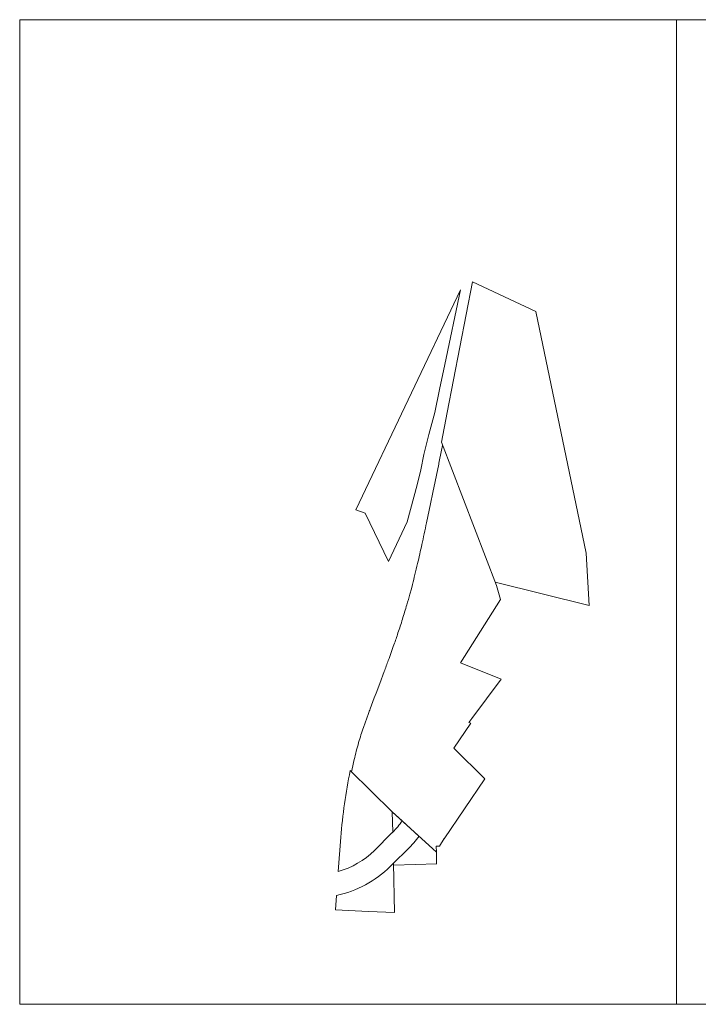
# Model space of a CAD drawing. Units: metres. Extents: x 569520 to 574147, y 6157291 to 6159250.
# Drawn here: x 569520 to 570870, y 6157291 to 6159250 of the extents above; entities that cross this region are included whole.
import ezdxf

# ---------------------------------------------------------------- set-up
doc = ezdxf.new("R2010")
doc.units = ezdxf.units.M
doc.header["$LTSCALE"] = 15
doc.layers.get('0').update_dxf_attribs({"linetype": 'CONTINUOUS'})
doc.layers.add('_EB _DO - limite padron', color=1, linetype='CONTINUOUS')

# ---------------------------------------------------------------- blocks, each defined once
blk = doc.blocks.new('AA800C8')
at = {"layer": '_EB _DO - limite padron', "lineweight": 0}
for p, q in [((-958.1, 1556.7), (-1006.6, 1296.2)), ((-958.1, 1556.7), (-832, 1498.2)), ((-832, 1498.2), (-832, 1498.2)), ((-832, 1498.2), (-727.9, 1018.7)), ((-1017.8, 1236.9), (-1006.6, 1296.2)), ((-906.2, 952.5), (-1017.8, 1236.9)), ((-721.6, 914.3), (-727.9, 1018.7)), ((-908.8, 959.3), (-721.6, 914.3)), ((-906.2, 952.5), (-897.8, 925.1)), ((-988.6, 628.6), (-955.4, 678.5)), ((-988.6, 628.6), (-926.5, 568)), ((-1021.7, 421.4), (-1109.9, 501)), ((-1056.5, 452.8), (-1090.1, 483.2)), ((-1015.4, 433.2), (-1022, 433)), ((-1022, 433), (-1021.7, 421.4)), ((-1021, 398), (-1021.7, 421.4)), ((-1106.9, 394.9), (-1020.6, 398))]:
    blk.add_line(p, q, dxfattribs=at)
at = {"layer": '_EB _DO - limite padron', "lineweight": 0, "flags": 128}
for points in [[(-1187.3, 1100.9), (-981.9, 1540.4), (-1011.9, 1392), (-1022.2, 1341.6), (-1031.5, 1296.3), (-1043.2, 1252.1), (-1052.3, 1212.2), (-1058.4, 1181.9), (-1065.1, 1152), (-1071.7, 1127.4), (-1078.3, 1102.9), (-1084.7, 1078.3), (-1121.3, 998.7), (-1168.3, 1094.5), (-1187.3, 1100.9)], [(-897.8, 925.1), (-976.6, 798.1)], [(-955.4, 678.5), (-958.8, 679.6), (-953, 687.6), (-895.7, 766.7), (-976.6, 798.1), (-897.8, 925.1)], [(-988.6, 628.6), (-926.5, 568)], [(-1194.1, 582.4), (-1109.9, 501)], [(-1015.4, 433.2), (-1006.6, 448.4), (-1006.3, 448.2), (-926.5, 568)], [(-1109.9, 501), (-1090.1, 483.2)], [(-1108.7, 460.5), (-1109.9, 501)], [(-1109.9, 501), (-1108.7, 460.5)], [(-1110.3, 458.9), (-1145.1, 423.9)], [(-1216.5, 381.2), (-1211.9, 449.5)], [(-1106.9, 398.5), (-1078.4, 427.1)], [(-1221.7, 305.3), (-1156.1, 302.4), (-1104.1, 300.9), (-1106.9, 398.5)], [(-1106.9, 398.5), (-1113.3, 392.1)], [(-1221.7, 305.3), (-1219.8, 333.9)]]:
    blk.add_lwpolyline(points, dxfattribs=at)
blk.add_lwpolyline([(-1191.6, 580, -0.008956), (-1186.6, 604.2, -0.012919), (-1177.9, 638.2, -0.014262), (-1168.5, 668.4), (-1158.9, 696, -0.003426), (-1155.5, 705.4), (-1147.5, 727.2), (-1144.1, 736.6), (-1136.9, 756.1), (-1128, 780.1, 0.003082), (-1120.2, 801.9, 0.002115), (-1109.1, 833.5, 0.004698), (-1101.3, 856.9, 0.004022), (-1092.7, 884.2, 0.003856), (-1084.2, 912.9, 0.005303), (-1078.3, 934), (-1075.4, 945.1), (-1073.2, 953.7, 0.003551), (-1068.5, 973.1, 0.003101), (-1063.3, 995.3, 0.003139), (-1055.1, 1033.2, 0.00276), (-1046.2, 1076.4), (-1038.6, 1114.4), (-1034.1, 1137), (-1022.8, 1193.5), (-1022.5, 1195.1), (-1021.1, 1202.2), (-1015.4, 1230.7)], format="xyb", dxfattribs=at)
at = {"layer": '_EB _DO - limite padron', "lineweight": 0}
for centre, radius, start, end in [((-176.7, 378.6), 1037.6, 168.6707, 176.0829), ((-1230.6, 578.9), 170, 315.8254, 325.7273), ((-1230.6, 578.9), 170, 315.0822, 315.8329), ((-1230.6, 578.9), 215, 315.0737, 324.0882), ((-1265.5, 543.9), 170, 286.7499, 315.0911), ((-1265.5, 544), 215, 282.2846, 315.0818)]:
    blk.add_arc(centre, radius, start, end, dxfattribs=at)

msp = doc.modelspace()

# ---------------------------------------------------------------- linework, layer by layer
at = {"lineweight": 0}
for points in [[(569519.9, 6159249.7), (570826, 6159249.7), (570826, 6157290.6), (569519.9, 6157290.6)], [(570826, 6159249.7), (572132, 6159249.7), (572132, 6157290.6), (570826, 6157290.6)]]:
    msp.add_lwpolyline(points, close=True, dxfattribs=at)

# ---------------------------------------------------------------- block references
at = {"layer": '_EB _DO - limite padron', "lineweight": 0, "rotation": 359.5714581197983}
msp.add_blockref('AA800C8', (571367.2, 6157164.4), dxfattribs=at)

doc.saveas('drawing.dxf')
